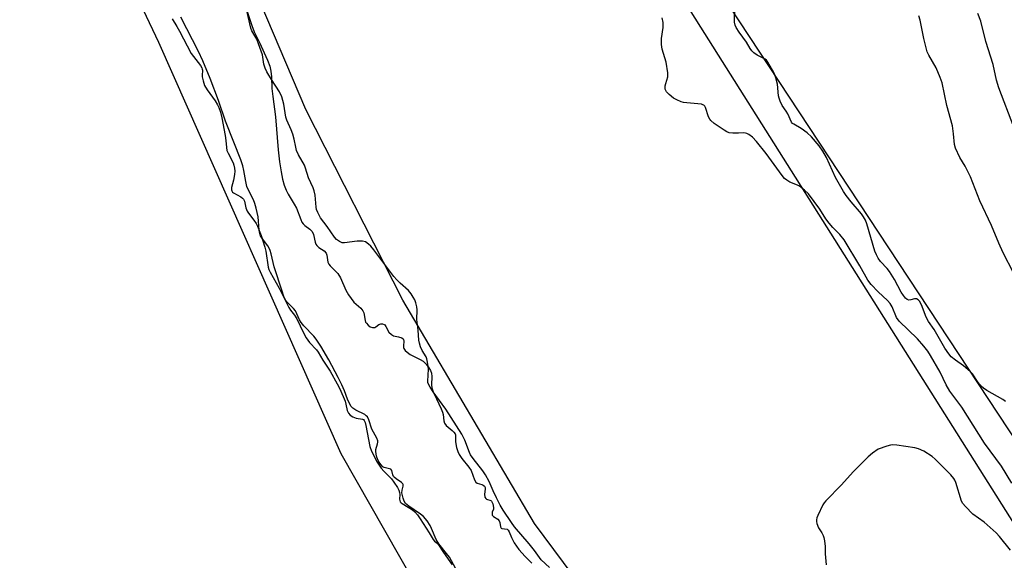
# Model space of a CAD drawing. Units: inches. Extents: x 1231770 to 1237770, y 561453 to 565454.
# Drawn here: x 1235689 to 1236046, y 562667 to 562863 of the extents above; entities that cross this region are included whole.
import ezdxf

# ---------------------------------------------------------------- set-up
doc = ezdxf.new("R2010")
doc.units = ezdxf.units.IN
doc.header["$MEASUREMENT"] = 0
for name, color, linetype in [('HYDRO-Stream Poly Centerlines', 142, 'Continuous'), ('HYDRO-Water Body', 4, 'Continuous'), ('NTRL-Pasture Land', 2, 'Continuous'), ('NTRL-Trees', 3, 'Continuous'), ('Undefined', 1, 'Continuous')]:
    doc.layers.add(name, color=color, linetype=linetype)

msp = doc.modelspace()

# ---------------------------------------------------------------- linework, layer by layer
at = {"layer": 'HYDRO-Stream Poly Centerlines'}
msp.add_lwpolyline([(1235770.89, 562867.09), (1235772.99, 562860.92), (1235773.86, 562858.67), (1235775.88, 562854.53), (1235777.51, 562851.13), (1235778.68, 562848.47), (1235779.5, 562846.19), (1235779.92, 562844.45), (1235780.11, 562842.41), (1235780.27, 562838.11), (1235780.58, 562835.21), (1235781.58, 562827.95), (1235782.54, 562815.89), (1235783.03, 562811.59), (1235783.62, 562808.01), (1235784.15, 562805.35), (1235784.73, 562803.15), (1235785.4, 562801.31), (1235786.17, 562799.86), (1235788.37, 562796.27), (1235789.17, 562794.83), (1235790.73, 562790.68), (1235791.17, 562789.79), (1235791.66, 562789.09), (1235792.22, 562788.57), (1235794.05, 562787.22), (1235794.88, 562786.42), (1235795.34, 562785.31), (1235796, 562782.45), (1235796.22, 562781.83), (1235796.5, 562781.34), (1235797.33, 562780.59), (1235799.17, 562779.33), (1235799.91, 562778.54), (1235800.16, 562777.73), (1235800.59, 562775.2), (1235800.93, 562774.58), (1235801.44, 562773.93), (1235804.15, 562771.12), (1235805.13, 562769.54), (1235807.08, 562765.16), (1235807.98, 562763.44), (1235808.95, 562762.06), (1235810, 562760.77), (1235812.49, 562758.61), (1235813.28, 562757.64), (1235813.56, 562756.86), (1235814.05, 562754.17), (1235814.24, 562753.57), (1235814.5, 562753.1), (1235815.12, 562752.42), (1235815.84, 562751.89), (1235816.74, 562751.64), (1235817.65, 562751.63), (1235817.97, 562751.78), (1235819.03, 562752.63), (1235819.72, 562752.96), (1235820.38, 562752.9), (1235820.99, 562752.7), (1235821.21, 562752.52), (1235821.61, 562751.96), (1235822.67, 562749.96), (1235823.63, 562749.05), (1235824.35, 562748.63), (1235826.15, 562748.23), (1235827.32, 562747.82), (1235827.89, 562747.43), (1235827.99, 562747.22), (1235828.05, 562746.66), (1235827.92, 562744.91), (1235827.97, 562744.35), (1235828.11, 562744.02), (1235828.63, 562743.31), (1235829.33, 562742.62), (1235830.38, 562741.82), (1235834.04, 562740.05), (1235835.14, 562739.35), (1235836.15, 562738.33), (1235837.17, 562737), (1235837.79, 562735.96), (1235838.16, 562735.01), (1235838.26, 562733.89), (1235838.15, 562730.86), (1235838.24, 562729.73), (1235838.77, 562728.23), (1235839.93, 562725.79), (1235841.64, 562722.17), (1235842.12, 562720.91), (1235842.35, 562720.05), (1235842.62, 562717.79), (1235842.83, 562716.98), (1235843.48, 562716.12), (1235845.62, 562714.33), (1235846.25, 562713.71), (1235846.67, 562713.09), (1235846.79, 562712.77), (1235846.84, 562712.21), (1235846.79, 562710.3), (1235846.9, 562709.44), (1235847.22, 562708.09), (1235847.66, 562706.73), (1235848.14, 562705.63), (1235849.12, 562704.18), (1235851.68, 562700.99), (1235852.44, 562699.82), (1235853.72, 562696.41), (1235854.24, 562695.56), (1235854.66, 562695.21), (1235856.31, 562694.74), (1235856.87, 562694.48), (1235857.3, 562694.07), (1235857.61, 562693.61), (1235857.62, 562693.02), (1235857.28, 562691.27), (1235857.5, 562690.18), (1235857.82, 562689.6), (1235858.08, 562689.44), (1235859.58, 562688.92), (1235859.83, 562688.73), (1235860.3, 562687.67), (1235860.59, 562686.39), (1235860.58, 562685.8), (1235860.11, 562684.66), (1235860.11, 562683.66), (1235860.54, 562683.12), (1235862.1, 562682.12), (1235862.66, 562681.59), (1235862.87, 562680.96), (1235863.12, 562679.4), (1235863.4, 562678.92), (1235863.66, 562678.82), (1235865.48, 562678.59), (1235865.9, 562678.21), (1235866.27, 562677.61), (1235867.09, 562675.52), (1235868.1, 562673.6), (1235869.8, 562671.24), (1235872.06, 562668.64), (1235874.47, 562666.24)], dxfattribs=at)
msp.add_polyline3d([(1235847.48, 562663.11, 0), (1235844.64, 562668.35, 0), (1235843.6, 562669.78, 0), (1235840.76, 562673.29, 0), (1235839.8, 562674.75, 0), (1235838.15, 562678.8, 0), (1235837.62, 562679.88, 0), (1235836.49, 562681.61, 0), (1235835.2, 562683.18, 0), (1235834.14, 562684.04, 0), (1235829.87, 562686.84, 0), (1235828.75, 562687.87, 0), (1235828.2, 562688.69, 0), (1235827.8, 562689.79, 0), (1235827.56, 562690.77, 0), (1235827.42, 562691.76, 0), (1235827.43, 562692.62, 0), (1235827.81, 562694.1, 0), (1235827.87, 562694.71, 0), (1235827.76, 562694.98, 0), (1235827.27, 562695.5, 0), (1235825.27, 562696.8, 0), (1235824.6, 562697.34, 0), (1235824.37, 562697.63, 0), (1235824.12, 562698.25, 0), (1235823.71, 562699.74, 0), (1235823.41, 562700.23, 0), (1235822.92, 562700.45, 0), (1235821, 562700.86, 0), (1235820.52, 562701.13, 0), (1235819.82, 562701.81, 0), (1235819.38, 562702.4, 0), (1235818.79, 562703.44, 0), (1235818.33, 562704.57, 0), (1235818.01, 562705.71, 0), (1235817.89, 562706.77, 0), (1235817.93, 562707.39, 0), (1235818.58, 562709.46, 0), (1235818.68, 562710.05, 0), (1235818.61, 562710.59, 0), (1235818.25, 562711.53, 0), (1235816.45, 562714.74, 0), (1235815.44, 562718.16, 0), (1235814.91, 562719.24, 0), (1235814.49, 562719.64, 0), (1235813.92, 562720.02, 0), (1235810.67, 562721.61, 0), (1235809.57, 562722.35, 0), (1235809.01, 562723.03, 0), (1235808.31, 562724.25, 0), (1235807.69, 562725.66, 0), (1235806.57, 562728.62, 0), (1235805.58, 562730.88, 0), (1235804.32, 562733.46, 0), (1235800.88, 562739.84, 0), (1235798.03, 562744.85, 0), (1235796.36, 562747.38, 0), (1235795.43, 562748.46, 0), (1235791.88, 562752.18, 0), (1235790.87, 562753.44, 0), (1235790.3, 562754.35, 0), (1235788.83, 562757.65, 0), (1235788.14, 562758.5, 0), (1235785.61, 562761.03, 0), (1235784.95, 562761.96, 0), (1235784.59, 562762.85, 0), (1235783.99, 562764.81, 0), (1235781.04, 562773.55, 0), (1235780, 562778.32, 0), (1235779.63, 562779.52, 0), (1235779.31, 562780.27, 0), (1235778.77, 562781.12, 0), (1235776.81, 562783.67, 0), (1235776.12, 562784.84, 0), (1235775.88, 562785.59, 0), (1235775.67, 562786.82, 0), (1235775.28, 562791.68, 0), (1235774.6, 562794.84, 0), (1235774.12, 562796.49, 0), (1235773.61, 562797.89, 0), (1235771.72, 562801.58, 0), (1235771.24, 562802.71, 0), (1235770.84, 562804.42, 0), (1235770.15, 562808.48, 0), (1235769.7, 562810.1, 0), (1235768.96, 562812.28, 0), (1235766.44, 562818.68, 0), (1235763.49, 562826.35, 0), (1235760.93, 562833.77, 0), (1235757.89, 562841.82, 0), (1235755.24, 562848.16, 0), (1235753.62, 562851.52, 0), (1235747.32, 562863.94, 0)], dxfattribs=at)
at = {"layer": 'HYDRO-Water Body'}
for points in [[(1235847.48, 562663.11), (1235844.64, 562668.35), (1235843.6, 562669.78), (1235840.76, 562673.29), (1235839.8, 562674.75), (1235838.15, 562678.8), (1235837.62, 562679.88), (1235836.49, 562681.61), (1235835.2, 562683.18), (1235834.14, 562684.04), (1235829.87, 562686.84), (1235828.75, 562687.87), (1235828.2, 562688.69), (1235827.8, 562689.79), (1235827.56, 562690.77), (1235827.42, 562691.76), (1235827.43, 562692.62), (1235827.81, 562694.1), (1235827.87, 562694.71), (1235827.76, 562694.98), (1235827.27, 562695.5), (1235825.27, 562696.8), (1235824.6, 562697.34), (1235824.37, 562697.63), (1235824.12, 562698.25), (1235823.71, 562699.74), (1235823.41, 562700.23), (1235822.92, 562700.45), (1235821, 562700.86), (1235820.52, 562701.13), (1235819.82, 562701.81), (1235819.38, 562702.4), (1235818.79, 562703.44), (1235818.33, 562704.57), (1235818.01, 562705.71), (1235817.89, 562706.77), (1235817.93, 562707.39), (1235818.58, 562709.46), (1235818.68, 562710.05), (1235818.61, 562710.59), (1235818.25, 562711.53), (1235816.45, 562714.74), (1235815.44, 562718.16), (1235814.91, 562719.24), (1235814.49, 562719.64), (1235813.92, 562720.02), (1235810.67, 562721.61), (1235809.57, 562722.35), (1235809.01, 562723.03), (1235808.31, 562724.25), (1235807.69, 562725.66), (1235806.57, 562728.62), (1235805.58, 562730.88), (1235804.32, 562733.46), (1235800.88, 562739.84), (1235798.03, 562744.85), (1235796.36, 562747.38), (1235795.43, 562748.46), (1235791.88, 562752.18), (1235790.87, 562753.44), (1235790.3, 562754.35), (1235788.83, 562757.65), (1235788.14, 562758.5), (1235785.61, 562761.03), (1235784.95, 562761.96), (1235784.59, 562762.85), (1235783.99, 562764.81), (1235781.04, 562773.55), (1235780, 562778.32), (1235779.63, 562779.52), (1235779.31, 562780.27), (1235778.77, 562781.12), (1235776.81, 562783.67), (1235776.12, 562784.84), (1235775.88, 562785.59), (1235775.67, 562786.82), (1235775.28, 562791.68), (1235774.6, 562794.84), (1235774.12, 562796.49), (1235773.61, 562797.89), (1235771.72, 562801.58), (1235771.24, 562802.71), (1235770.84, 562804.42), (1235770.15, 562808.48), (1235769.7, 562810.1), (1235768.96, 562812.28), (1235766.44, 562818.68), (1235763.49, 562826.35), (1235760.93, 562833.77), (1235757.89, 562841.82), (1235755.24, 562848.16), (1235753.62, 562851.52), (1235747.32, 562863.94)], [(1235770.89, 562867.09), (1235772.99, 562860.92), (1235773.86, 562858.67), (1235775.88, 562854.53), (1235777.51, 562851.13), (1235778.68, 562848.47), (1235779.5, 562846.19), (1235779.92, 562844.45), (1235780.11, 562842.41), (1235780.27, 562838.11), (1235780.58, 562835.21), (1235781.58, 562827.95), (1235782.54, 562815.89), (1235783.03, 562811.59), (1235783.62, 562808.01), (1235784.15, 562805.35), (1235784.73, 562803.15), (1235785.4, 562801.31), (1235786.17, 562799.86), (1235788.37, 562796.27), (1235789.17, 562794.83), (1235790.73, 562790.68), (1235791.17, 562789.79), (1235791.66, 562789.09), (1235792.22, 562788.57), (1235794.05, 562787.22), (1235794.88, 562786.42), (1235795.34, 562785.31), (1235796, 562782.45), (1235796.22, 562781.83), (1235796.5, 562781.34), (1235797.33, 562780.59), (1235799.17, 562779.33), (1235799.91, 562778.54), (1235800.16, 562777.73), (1235800.59, 562775.2), (1235800.93, 562774.58), (1235801.44, 562773.93), (1235804.15, 562771.12), (1235805.13, 562769.54), (1235807.08, 562765.16), (1235807.98, 562763.44), (1235808.95, 562762.06), (1235810, 562760.77), (1235812.49, 562758.61), (1235813.28, 562757.64), (1235813.56, 562756.86), (1235814.05, 562754.17), (1235814.24, 562753.57), (1235814.5, 562753.1), (1235815.12, 562752.42), (1235815.84, 562751.89), (1235816.74, 562751.64), (1235817.65, 562751.63), (1235817.97, 562751.78), (1235819.03, 562752.63), (1235819.72, 562752.96), (1235820.38, 562752.9), (1235820.99, 562752.7), (1235821.21, 562752.52), (1235821.61, 562751.96), (1235822.67, 562749.96), (1235823.63, 562749.05), (1235824.35, 562748.63), (1235826.15, 562748.23), (1235827.32, 562747.82), (1235827.89, 562747.43), (1235827.99, 562747.22), (1235828.05, 562746.66), (1235827.92, 562744.91), (1235827.97, 562744.35), (1235828.11, 562744.02), (1235828.63, 562743.31), (1235829.33, 562742.62), (1235830.38, 562741.82), (1235834.04, 562740.05), (1235835.14, 562739.35), (1235836.15, 562738.33), (1235837.17, 562737), (1235837.79, 562735.96), (1235838.16, 562735.01), (1235838.26, 562733.89), (1235838.15, 562730.86), (1235838.24, 562729.73), (1235838.77, 562728.23), (1235839.93, 562725.79), (1235841.64, 562722.17), (1235842.12, 562720.91), (1235842.35, 562720.05), (1235842.62, 562717.79), (1235842.83, 562716.98), (1235843.48, 562716.12), (1235845.62, 562714.33), (1235846.25, 562713.71), (1235846.67, 562713.09), (1235846.79, 562712.77), (1235846.84, 562712.21), (1235846.79, 562710.3), (1235846.9, 562709.44), (1235847.22, 562708.09), (1235847.66, 562706.73), (1235848.14, 562705.63), (1235849.12, 562704.18), (1235851.68, 562700.99), (1235852.44, 562699.82), (1235853.72, 562696.41), (1235854.24, 562695.56), (1235854.66, 562695.21), (1235856.31, 562694.74), (1235856.87, 562694.48), (1235857.3, 562694.07), (1235857.61, 562693.61), (1235857.62, 562693.02), (1235857.28, 562691.27), (1235857.5, 562690.18), (1235857.82, 562689.6), (1235858.08, 562689.44), (1235859.58, 562688.92), (1235859.83, 562688.73), (1235860.3, 562687.67), (1235860.59, 562686.39), (1235860.58, 562685.8), (1235860.11, 562684.66), (1235860.11, 562683.66), (1235860.54, 562683.12), (1235862.1, 562682.12), (1235862.66, 562681.59), (1235862.87, 562680.96), (1235863.12, 562679.4), (1235863.4, 562678.92), (1235863.66, 562678.82), (1235865.48, 562678.59), (1235865.9, 562678.21), (1235866.27, 562677.61), (1235867.09, 562675.52), (1235868.1, 562673.6), (1235869.8, 562671.24), (1235872.06, 562668.64), (1235874.47, 562666.24)]]:
    msp.add_lwpolyline(points, dxfattribs=at)
at = {"layer": 'NTRL-Pasture Land'}
for points in [[(1235835.77, 563018.49), (1236170.9, 562487.62)], [(1235688.86, 562960.9), (1235739.13, 562854.95), (1235805.29, 562705.98), (1235874.49, 562584.52), (1235897.25, 562524.23), (1235925.25, 562491.53), (1235939.45, 562482.9), (1235970.44, 562475.13), (1235979.47, 562463.07), (1235982.23, 562444.79), (1235975.75, 562424.56), (1235957.64, 562396.59), (1235941.26, 562367.34), (1235938.65, 562339.79), (1235946.81, 562313.95), (1235962.71, 562287.67)], [(1236027.9, 562442.52), (1236038.74, 562493.13), (1236038.56, 562498.7), (1236022.77, 562524.91), (1236020.11, 562527.34), (1236016.51, 562529.99), (1236011.69, 562533.05), (1236004.66, 562537.16), (1235986.08, 562540.59), (1235954.98, 562538.34), (1235947.77, 562540.62), (1235940.95, 562547.45), (1235931.87, 562571.36), (1235923.56, 562602.08), (1235912.96, 562626.36), (1235906.63, 562638.69), (1235875.47, 562680.63), (1235827.76, 562761.45), (1235792.55, 562830.5), (1235773.63, 562875.27)]]:
    msp.add_lwpolyline(points, dxfattribs=at)
at = {"layer": 'NTRL-Trees'}
msp.add_lwpolyline([(1236173.72, 562665.45), (1236131.28, 562653.13), (1236083.35, 562659.97), (1235873.86, 562977.64), (1235787.6, 563183.03), (1235747.89, 563428.12), (1235721.87, 563530.82), (1235745.15, 563577.37), (1235782.12, 563577.37), (1235838.26, 563500.69), (1235916.3, 563329.54), (1236062.81, 562965.32), (1236135.38, 562805.11), (1236177.83, 562716.11), (1236180.57, 562714.74), (1236177.83, 562688.73)], close=True, dxfattribs=at)
at = {"layer": 'Undefined'}
for points, elevation in [([(1235880.83, 562664.69), (1235877.86, 562667.5), (1235875.39, 562670.79), (1235873.46, 562673.2), (1235868.23, 562679.34), (1235867.09, 562680.94), (1235864.12, 562685.48), (1235863.06, 562687.3), (1235861.71, 562689.95), (1235860.52, 562692.38), (1235858.99, 562695.86), (1235857.73, 562698.17), (1235856.78, 562699.63), (1235853.23, 562704.13), (1235852.28, 562705.49), (1235851.9, 562706.29), (1235850.2, 562710.77), (1235849.09, 562712.93), (1235843.31, 562721.97), (1235838.72, 562728.23), (1235837.6, 562729.93), (1235837, 562731.07), (1235836.79, 562731.68), (1235836.74, 562732.11), (1235836.98, 562736.44), (1235836.92, 562737.56), (1235836.69, 562739.04), (1235836.43, 562740.19), (1235836.14, 562741.02), (1235834.68, 562743.27), (1235834.15, 562744.54), (1235833.75, 562745.86), (1235833.57, 562746.99), (1235833.31, 562750.58), (1235832.83, 562754.5), (1235832.87, 562757.94), (1235832.79, 562759.08), (1235832.44, 562760.52), (1235832.05, 562761.64), (1235831.52, 562762.63), (1235830.75, 562763.81), (1235829.77, 562764.96), (1235826.7, 562767.6), (1235825.56, 562768.82), (1235824.52, 562770.1), (1235817.26, 562779.75), (1235816.14, 562781.06), (1235815.33, 562781.83), (1235814.18, 562782.57), (1235813.14, 562782.88), (1235812.28, 562782.9), (1235811.12, 562782.81), (1235806.57, 562782.22), (1235805.76, 562782.28), (1235804.81, 562782.71), (1235803.72, 562783.51), (1235802.94, 562784.35), (1235800.35, 562788.21), (1235797.91, 562791.32), (1235797.47, 562792.04), (1235796.86, 562793.29), (1235796.46, 562794.32), (1235796.28, 562795.16), (1235795.91, 562799.49), (1235795.63, 562801.13), (1235795.23, 562802.16), (1235793.52, 562805.77), (1235792.48, 562809.28), (1235792.09, 562810.34), (1235789.94, 562814.16), (1235789.2, 562815.75), (1235788.91, 562816.89), (1235788.35, 562819.8), (1235787.82, 562821.65), (1235787.26, 562823.22), (1235785.73, 562826.66), (1235785.37, 562827.74), (1235785.03, 562829.4), (1235784.65, 562832.44), (1235783.9, 562835.08), (1235783.03, 562836.93), (1235780.08, 562841.36), (1235778.47, 562844.16), (1235777.83, 562845.47), (1235777.4, 562846.98), (1235776.82, 562850.35), (1235775.46, 562854.31), (1235774.76, 562855.99), (1235773, 562859.03), (1235772.58, 562860.02), (1235770.49, 562869.56)], 434), ([(1236000, 562776.71), (1235999.34, 562777.91), (1235998.8, 562779.24), (1235995.86, 562789.14), (1235995.36, 562790.47), (1235994.73, 562791.71), (1235993.95, 562792.76), (1235990.19, 562797.13), (1235988.41, 562799.43), (1235987.47, 562800.79), (1235984.52, 562805.91), (1235981.25, 562813.22), (1235979.9, 562815.46), (1235978.59, 562817.38), (1235975.79, 562820.67), (1235974.31, 562822.15), (1235972.09, 562823.67), (1235969.4, 562825.21), (1235968.98, 562825.52), (1235968.64, 562825.91), (1235967.21, 562829.02), (1235966.63, 562829.98), (1235965.19, 562832), (1235964.48, 562833.54), (1235964.09, 562834.65), (1235963.89, 562835.49), (1235963.55, 562839.72), (1235962.96, 562842), (1235962.56, 562843.11), (1235962.18, 562843.9), (1235960.01, 562847.72), (1235959.5, 562848.4), (1235959.09, 562848.75), (1235956.1, 562850.22), (1235954.98, 562851.05), (1235954.25, 562851.77), (1235953.57, 562852.67), (1235952.31, 562854.91), (1235949.59, 562858.55), (1235948.48, 562860.27), (1235948.16, 562861.07), (1235947.96, 562862.2), (1235948.1, 562868.12)], 438), ([(1236049.07, 562771.39), (1236045.29, 562778.61), (1236043.69, 562782.12), (1236041.09, 562788.54), (1236036.89, 562797.51), (1236033.41, 562806.14), (1236031.51, 562810.03), (1236029.59, 562813.13), (1236028.03, 562816.5), (1236027.7, 562817.84), (1236027.3, 562821.74), (1236026.89, 562824.59), (1236024.87, 562831.99), (1236023.16, 562840.2), (1236022.49, 562842.11), (1236021.04, 562845.6), (1236018.36, 562850.17), (1236017.77, 562851.49), (1236016.55, 562856.25), (1236015.21, 562862.89), (1236014.73, 562864.52)], 440), ([(1236049.21, 562824.15), (1236043.78, 562838.35), (1236042.95, 562841.14), (1236041.71, 562846.87), (1236039.08, 562855.21), (1236037.19, 562862.58), (1236036.13, 562865.36)], 442), ([(1235744.07, 562863.4), (1235745.86, 562860.58), (1235746.83, 562858.89), (1235751, 562850.87), (1235751.81, 562849.7), (1235754.37, 562846.45), (1235754.91, 562845.66), (1235755.05, 562845.21), (1235755.09, 562844.74), (1235754.95, 562842.91), (1235754.98, 562842.35), (1235755.31, 562840.92), (1235755.89, 562839.24), (1235756.76, 562837.69), (1235759.72, 562833.71), (1235760.57, 562832.26), (1235761.05, 562831.24), (1235761.59, 562829.56), (1235762.12, 562827.56), (1235763.35, 562821.13), (1235763.63, 562819.37), (1235763.8, 562816.8), (1235763.98, 562815.69), (1235764.39, 562814.68), (1235766.24, 562811.23), (1235766.53, 562810.44), (1235766.76, 562809.34), (1235766.83, 562808.22), (1235766.72, 562807.04), (1235766.37, 562804.99), (1235765.65, 562802.24), (1235765.61, 562801.48), (1235765.71, 562801.03), (1235765.95, 562800.65), (1235766.32, 562800.34), (1235768.96, 562798.89), (1235769.63, 562798.41), (1235769.98, 562798.02), (1235770.3, 562797.33), (1235770.87, 562794.96), (1235771.33, 562793.75), (1235771.79, 562793.03), (1235773.76, 562790.5), (1235774.56, 562789.25), (1235775.08, 562788.27), (1235776.37, 562784.87), (1235777.75, 562780.65), (1235778.05, 562779.23), (1235778.93, 562773.47), (1235779.15, 562772.63), (1235779.61, 562771.59), (1235782.91, 562765.79), (1235786.35, 562758.78), (1235787.01, 562757.84), (1235788.49, 562756.09), (1235789.35, 562754.72), (1235791.77, 562749.64), (1235792.7, 562747.85), (1235793.91, 562746.11), (1235796.48, 562743.47), (1235797.09, 562742.69), (1235798.77, 562739.78), (1235801.33, 562735.76), (1235803.95, 562731.21), (1235804.87, 562729.34), (1235806.77, 562724.95), (1235807.11, 562723.87), (1235807.58, 562721.56), (1235807.99, 562720.59), (1235808.69, 562719.78), (1235809.6, 562719.18), (1235810.86, 562718.77), (1235813.08, 562718.44), (1235813.44, 562718.27), (1235813.73, 562717.96), (1235814.04, 562717.24), (1235814.32, 562716.12), (1235815.79, 562708.53), (1235816.37, 562706.83), (1235818.47, 562702.87), (1235819.87, 562700.62), (1235820.8, 562699.5), (1235823.67, 562696.74), (1235824.51, 562695.62), (1235825.75, 562693.67), (1235826.25, 562692.65), (1235826.5, 562691.84), (1235826.58, 562691.08), (1235826.54, 562689.36), (1235826.6, 562688.9), (1235826.78, 562688.48), (1235827.07, 562688.12), (1235827.47, 562687.81), (1235829.7, 562686.57), (1235831.17, 562685.6), (1235832.04, 562684.81), (1235833.02, 562683.71), (1235834.04, 562682.3), (1235837.29, 562677.26), (1235838.72, 562674.82), (1235839.25, 562674.25), (1235840.17, 562673.49), (1235840.7, 562672.86), (1235842.49, 562670.15), (1235845.66, 562665.68)], 434), ([(1236000, 562764.55), (1235997.41, 562767.21), (1235996.22, 562768.69), (1235993.39, 562773.87), (1235987.66, 562783.37), (1235986.07, 562785.27), (1235983.58, 562787.85), (1235982.26, 562789.35), (1235981.08, 562791), (1235978.84, 562794.43), (1235974.71, 562799.95), (1235973.31, 562801.36), (1235971.55, 562802.74), (1235970.78, 562803.14), (1235968.02, 562804.22), (1235966.91, 562804.92), (1235966.1, 562805.6), (1235965.18, 562806.7), (1235959.39, 562814.6), (1235955.88, 562818.93), (1235954.43, 562820.52), (1235953.14, 562821.49), (1235952.43, 562821.86), (1235951.93, 562822.02), (1235951.37, 562822.07), (1235949.33, 562821.93), (1235947.36, 562821.96), (1235945.99, 562822.14), (1235945.21, 562822.43), (1235944.23, 562823.03), (1235940.62, 562825.5), (1235939.3, 562826.59), (1235938.94, 562827.08), (1235938.56, 562827.84), (1235937.38, 562831.26), (1235937.16, 562831.71), (1235936.87, 562832.06), (1235936.44, 562832.29), (1235935.92, 562832.42), (1235930.62, 562832.93), (1235929.45, 562833.12), (1235928.62, 562833.35), (1235927.04, 562834.01), (1235925.8, 562834.7), (1235924.25, 562835.97), (1235923.28, 562836.97), (1235923, 562837.42), (1235922.85, 562837.95), (1235922.82, 562839.07), (1235922.99, 562839.91), (1235923.76, 562842.37), (1235923.82, 562842.92), (1235923.78, 562843.77), (1235923.11, 562847.74), (1235921.76, 562852.43), (1235921.53, 562854.08), (1235921.53, 562856.28), (1235922.07, 562860.24), (1235922.09, 562862.11), (1235921.68, 562863.79)], 436), ([(1236046.11, 562724.79), (1236045.16, 562725.48), (1236039.33, 562728.79), (1236038.13, 562729.59), (1236037.32, 562730.39), (1236036.21, 562731.7), (1236034.15, 562734.81), (1236033.4, 562735.67), (1236030.93, 562737.73), (1236028.01, 562739.71), (1236026.52, 562741), (1236025.62, 562742.09), (1236024.2, 562744.15), (1236020.34, 562750.91), (1236018.19, 562753.78), (1236017.44, 562755.38), (1236015.72, 562759.85), (1236015.04, 562761.13), (1236014.52, 562761.63), (1236013.91, 562761.95), (1236013.18, 562761.96), (1236011.83, 562761.57), (1236011.11, 562761.5), (1236010.52, 562761.71), (1236009.92, 562762.24), (1236009.19, 562763.14), (1236008.35, 562764.35), (1236005.98, 562768.94), (1236004.14, 562771.83), (1236003.28, 562772.97), (1236000.88, 562775.54), (1236000, 562776.71)], 438), ([(1236048.39, 562695.19), (1236044.65, 562701.41), (1236038.53, 562709.72), (1236030.27, 562722.7), (1236025.95, 562728.56), (1236024.64, 562730.82), (1236022.44, 562735.41), (1236019.01, 562741.39), (1236017.96, 562743.04), (1236016.59, 562744.86), (1236014.28, 562747.53), (1236007.56, 562753.88), (1236006.68, 562755.19), (1236005.08, 562759.02), (1236004.36, 562760.31), (1236003.41, 562761.42), (1236000, 562764.55)], 436), ([(1236000, 562707.48), (1235997.93, 562706.11), (1235996.36, 562704.75), (1235990.91, 562699.27), (1235986.67, 562694.56), (1235980.98, 562688.81), (1235980.42, 562688.12), (1235979.98, 562687.38), (1235978.09, 562683.46), (1235977.78, 562682.67), (1235977.6, 562681.87), (1235977.62, 562681.35), (1235977.79, 562680.58), (1235978.39, 562679.06), (1235979.6, 562677.17), (1235980.08, 562676.24), (1235980.36, 562675.51), (1235980.59, 562674.36), (1235980.77, 562672.3), (1235980.75, 562669.65), (1235981.18, 562665.65)], 434), ([(1236047.94, 562671), (1236043.97, 562675.95), (1236042.79, 562677.22), (1236038.47, 562681.12), (1236034.34, 562684.01), (1236031.61, 562686.75), (1236030.68, 562687.88), (1236030.26, 562688.64), (1236028.12, 562695.42), (1236027.74, 562696.35), (1236027.39, 562696.95), (1236026.33, 562698.21), (1236022.59, 562702.02), (1236020.67, 562703.9), (1236019.54, 562704.87), (1236016.51, 562706.76), (1236014.66, 562707.69), (1236013.24, 562708.03), (1236006.81, 562709.01), (1236005.36, 562709.13), (1236004.5, 562709.03), (1236003.09, 562708.6), (1236000, 562707.48)], 434)]:
    msp.add_lwpolyline(points, dxfattribs=dict(at, elevation=elevation))

doc.saveas('drawing.dxf')
